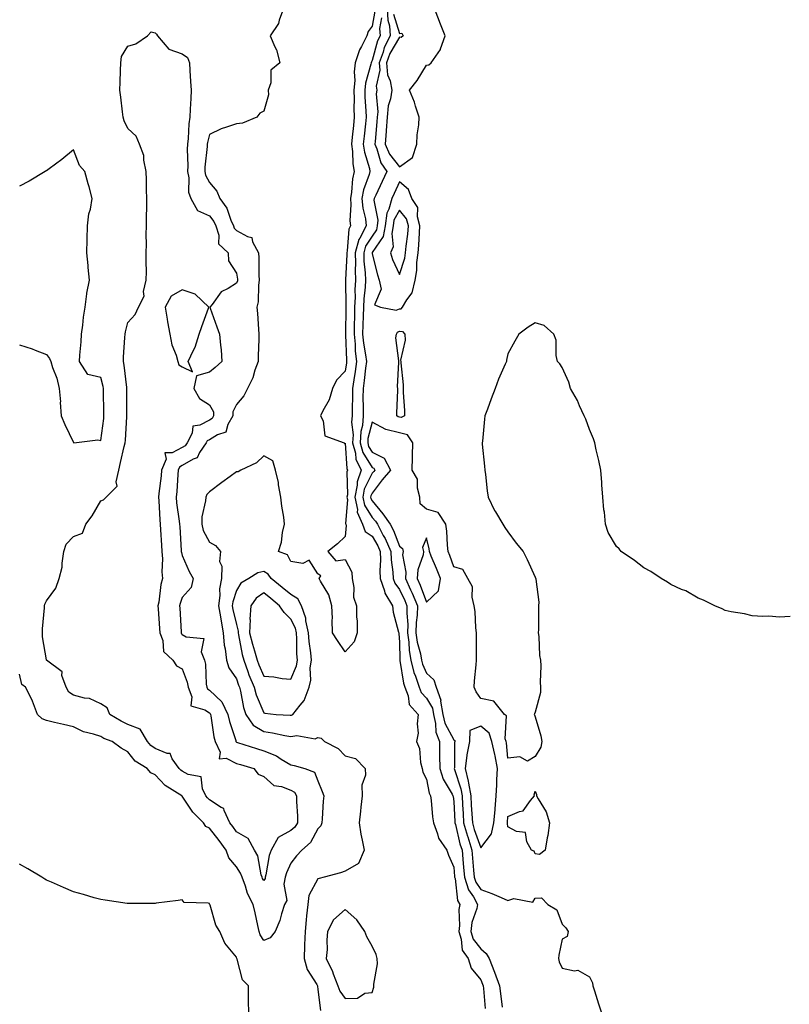
# Model space of a CAD drawing. Units: inches. Extents: x 915683 to 918323, y 7279418 to 7282058.
# Drawn here: x 917078 to 917362, y 7280435 to 7280798 of the extents above; entities that cross this region are included whole.
import ezdxf

# ---------------------------------------------------------------- set-up
doc = ezdxf.new("R2010")
doc.units = ezdxf.units.IN
doc.header["$MEASUREMENT"] = 0
doc.layers.add('Contour_91567279', color=7, linetype='Continuous', true_color=0x893dae)

msp = doc.modelspace()

# ---------------------------------------------------------------- linework, layer by layer
at = {"layer": 'Contour_91567279'}
for points in [[(917175.37, 7280801.92, 3267), (917173.76, 7280797.63, 3267), (917173.53, 7280796.44, 3267), (917170.45, 7280791.92, 3267), (917172.13, 7280787.84, 3267), (917172.8, 7280786.67, 3267), (917173.95, 7280781.92, 3267), (917170.67, 7280779.29, 3267), (917170.67, 7280774.54, 3267), (917169.73, 7280771.92, 3267), (917169.8, 7280770.17, 3267), (917168.05, 7280764.15, 3267), (917166.58, 7280763.39, 3267), (917165.53, 7280761.92, 3267), (917160.29, 7280759.68, 3267), (917158.05, 7280759.52, 3267), (917154.3, 7280758.17, 3267), (917152.33, 7280757.64, 3267), (917148.05, 7280755.58, 3267), (917147.36, 7280752.61, 3267), (917147.27, 7280751.92, 3267), (917147.23, 7280751.1, 3267), (917146.43, 7280743.54, 3267), (917146.38, 7280741.92, 3267), (917146.65, 7280740.52, 3267), (917148.05, 7280737.8, 3267), (917150.78, 7280734.65, 3267), (917151.93, 7280731.92, 3267), (917154.51, 7280728.38, 3267), (917155.95, 7280724.02, 3267), (917156.9, 7280721.92, 3267), (917157.19, 7280721.05, 3267), (917158.05, 7280720.2, 3267), (917162.05, 7280717.93, 3267), (917163.71, 7280717.58, 3267), (917163.92, 7280716.04, 3267), (917166.09, 7280711.92, 3267), (917166.26, 7280710.13, 3267), (917166.3, 7280703.68, 3267), (917166.44, 7280701.92, 3267), (917166.1, 7280699.97, 3267), (917166.04, 7280693.93, 3267), (917165.51, 7280691.92, 3267), (917165.76, 7280689.63, 3267), (917166.11, 7280683.86, 3267), (917166.3, 7280681.92, 3267), (917166.26, 7280680.13, 3267), (917166.01, 7280673.96, 3267), (917165.96, 7280671.92, 3267), (917164.8, 7280668.67, 3267), (917164.1, 7280665.87, 3267), (917162.08, 7280661.92, 3267), (917160.74, 7280659.23, 3267), (917158.05, 7280656.08, 3267), (917156.65, 7280653.32, 3267), (917156.69, 7280651.92, 3267), (917154.87, 7280648.74, 3267), (917154.07, 7280645.9, 3267), (917151.05, 7280644.92, 3267), (917148.05, 7280643.1, 3267), (917147.29, 7280642.68, 3267), (917146.9, 7280641.92, 3267), (917144.45, 7280638.32, 3267), (917143.53, 7280636.44, 3267), (917142.03, 7280635.9, 3267), (917138.05, 7280633.56, 3267), (917136.99, 7280632.98, 3267), (917136.55, 7280631.92, 3267), (917136.39, 7280630.27, 3267), (917136.01, 7280623.96, 3267), (917135.8, 7280621.92, 3267), (917135.99, 7280619.87, 3267), (917136.94, 7280613.03, 3267), (917137.05, 7280611.92, 3267), (917137.11, 7280610.98, 3267), (917137.68, 7280602.29, 3267), (917137.7, 7280601.92, 3267), (917137.73, 7280601.6, 3267), (917138.05, 7280600.4, 3267), (917140.65, 7280594.53, 3267), (917142.08, 7280591.92, 3267), (917141.3, 7280588.68, 3267), (917138.05, 7280584.98, 3267), (917137.26, 7280582.71, 3267), (917137.09, 7280581.92, 3267), (917137.15, 7280581.02, 3267), (917137.6, 7280572.37, 3267), (917137.63, 7280571.92, 3267), (917137.75, 7280571.62, 3267), (917138.05, 7280571.32, 3267), (917139.52, 7280570.45, 3267), (917145.96, 7280569.83, 3267), (917145.07, 7280564.9, 3267), (917146.22, 7280561.92, 3267), (917146.59, 7280560.46, 3267), (917146.92, 7280553.04, 3267), (917147.13, 7280551.92, 3267), (917147.38, 7280551.26, 3267), (917148.05, 7280550.81, 3267), (917152.66, 7280546.53, 3267), (917154.87, 7280541.92, 3267), (917155.44, 7280539.3, 3267), (917157.74, 7280532.23, 3267), (917157.82, 7280531.92, 3267), (917157.89, 7280531.76, 3267), (917158.05, 7280531.69, 3267), (917158.4, 7280531.58, 3267), (917165.43, 7280529.29, 3267), (917168.05, 7280528.48, 3267), (917172.75, 7280526.62, 3267), (917174.54, 7280525.43, 3267), (917178.05, 7280523.38, 3267), (917179.24, 7280523.11, 3267), (917183.2, 7280521.92, 3267), (917186.74, 7280520.61, 3267), (917188.05, 7280517.45, 3267), (917189.63, 7280513.5, 3267), (917190.21, 7280511.92, 3267), (917190.01, 7280509.96, 3267), (917189.6, 7280503.47, 3267), (917189.46, 7280501.92, 3267), (917189.15, 7280500.82, 3267), (917188.05, 7280499.76, 3267), (917185.32, 7280494.65, 3267), (917182.06, 7280491.92, 3267), (917180.2, 7280489.77, 3267), (917178.05, 7280487.09, 3267), (917176.45, 7280483.52, 3267), (917176.02, 7280481.92, 3267), (917175.51, 7280479.38, 3267), (917176.56, 7280473.4, 3267), (917175.74, 7280471.92, 3267), (917174.61, 7280468.48, 3267), (917173.96, 7280466, 3267), (917172.31, 7280461.92, 3267), (917170.39, 7280459.58, 3267), (917168.05, 7280458.66, 3267)], [(917209.05, 7280800.91, 3268), (917208.05, 7280795.46, 3268), (917206.51, 7280793.45, 3268), (917206.02, 7280791.92, 3268), (917204.08, 7280787.95, 3268), (917203.31, 7280786.66, 3268), (917201.78, 7280781.92, 3268), (917201.35, 7280778.62, 3268), (917201.61, 7280775.48, 3268), (917201.3, 7280771.92, 3268), (917201.39, 7280768.58, 3268), (917201.32, 7280765.19, 3268), (917201.42, 7280761.92, 3268), (917201.1, 7280758.87, 3268), (917200.62, 7280754.49, 3268), (917200.35, 7280751.92, 3268), (917200.74, 7280749.22, 3268), (917200.89, 7280744.75, 3268), (917201.43, 7280741.92, 3268), (917200.75, 7280739.22, 3268), (917200.44, 7280734.31, 3268), (917200, 7280731.92, 3268), (917200.18, 7280729.79, 3268), (917199.83, 7280723.71, 3268), (917200.04, 7280721.92, 3268), (917199.36, 7280720.61, 3268), (917198.86, 7280712.73, 3268), (917198.64, 7280711.92, 3268), (917198.65, 7280711.32, 3268), (917198.15, 7280702.02, 3268), (917198.15, 7280701.92, 3268), (917198.15, 7280701.82, 3268), (917198.27, 7280692.14, 3268), (917198.26, 7280691.92, 3268), (917198.26, 7280691.71, 3268), (917198.2, 7280682.07, 3268), (917198.2, 7280681.92, 3268), (917198.21, 7280681.75, 3268), (917198.55, 7280672.42, 3268), (917198.61, 7280671.92, 3268), (917198.54, 7280671.43, 3268), (917198.05, 7280668.35, 3268), (917194.93, 7280665.05, 3268), (917193.43, 7280661.92, 3268), (917192.14, 7280657.84, 3268), (917189.86, 7280653.73, 3268), (917189.03, 7280651.92, 3268), (917189.94, 7280650.03, 3268), (917190.61, 7280644.48, 3268), (917197.68, 7280641.92, 3268), (917197.86, 7280641.73, 3268), (917198.05, 7280641.77, 3268), (917198.65, 7280632.53, 3268), (917198.94, 7280631.92, 3268), (917198.72, 7280631.25, 3268), (917198.87, 7280622.74, 3268), (917198.71, 7280621.92, 3268), (917198.89, 7280621.08, 3268), (917198.24, 7280612.11, 3268), (917198.32, 7280611.92, 3268), (917198.48, 7280611.48, 3268), (917198.05, 7280607.45, 3268), (917195.26, 7280604.7, 3268), (917191.69, 7280601.92, 3268), (917194.63, 7280598.49, 3268), (917198.05, 7280598.97, 3268), (917200.47, 7280594.34, 3268), (917200.63, 7280591.92, 3268), (917201.27, 7280588.7, 3268), (917201.18, 7280585.05, 3268), (917202.27, 7280581.92, 3268), (917202.25, 7280577.71, 3268), (917202.53, 7280576.4, 3268), (917202.52, 7280571.92, 3268), (917201.33, 7280568.64, 3268), (917198.05, 7280564.92, 3268), (917195.29, 7280569.16, 3268), (917193.43, 7280571.92, 3268), (917193.27, 7280576.7, 3268), (917193.41, 7280577.27, 3268), (917193.14, 7280581.92, 3268), (917192.09, 7280585.96, 3268), (917188.98, 7280590.98, 3268), (917188.55, 7280591.92, 3268), (917189.12, 7280592.98, 3268), (917188.05, 7280593.72, 3268), (917184.78, 7280598.66, 3268), (917182.5, 7280597.47, 3268), (917178.05, 7280598.18, 3268), (917176.77, 7280600.63, 3268), (917173.56, 7280601.92, 3268), (917174.64, 7280605.34, 3268), (917175.03, 7280608.9, 3268), (917175.73, 7280611.92, 3268), (917175.45, 7280614.53, 3268), (917174.74, 7280618.61, 3268), (917174.43, 7280621.92, 3268), (917173.55, 7280626.42, 3268), (917173.45, 7280627.32, 3268), (917172.37, 7280631.92, 3268), (917171.48, 7280635.35, 3268), (917168.05, 7280637.13, 3268), (917165.39, 7280634.58, 3268), (917159.65, 7280631.92, 3268), (917158.66, 7280631.31, 3268), (917158.05, 7280631.3, 3268), (917155.7, 7280629.58, 3268), (917152.64, 7280627.32, 3268), (917148.05, 7280623.91, 3268), (917147.09, 7280622.88, 3268), (917146.7, 7280621.92, 3268), (917146.67, 7280620.54, 3268), (917145.26, 7280614.7, 3268), (917145.22, 7280611.92, 3268), (917145.79, 7280609.66, 3268), (917148.05, 7280605.37, 3268), (917150.27, 7280604.14, 3268), (917152.11, 7280601.92, 3268), (917151.78, 7280598.19, 3268), (917152.59, 7280596.46, 3268), (917152.45, 7280591.92, 3268), (917151.79, 7280588.18, 3268), (917151.88, 7280585.75, 3268), (917151.41, 7280581.92, 3268), (917152.12, 7280577.85, 3268), (917152.34, 7280576.21, 3268), (917153.17, 7280571.92, 3268), (917153.55, 7280567.42, 3268), (917153.91, 7280566.06, 3268), (917154.4, 7280561.92, 3268), (917155.2, 7280559.08, 3268), (917158.05, 7280554.95, 3268), (917158.82, 7280552.69, 3268), (917159.13, 7280551.92, 3268), (917159.53, 7280550.44, 3268), (917160.6, 7280544.48, 3268), (917161.48, 7280541.92, 3268), (917164.12, 7280537.99, 3268), (917168.05, 7280535.55, 3268), (917171.27, 7280535.13, 3268), (917175.87, 7280534.11, 3268), (917178.05, 7280533.77, 3268), (917180.27, 7280534.14, 3268), (917187.03, 7280532.94, 3268), (917188.05, 7280533.34, 3268), (917189.27, 7280533.13, 3268), (917190.46, 7280531.92, 3268), (917195.51, 7280529.37, 3268), (917198.05, 7280526.59, 3268), (917201.84, 7280525.71, 3268), (917205.43, 7280521.92, 3268), (917205.62, 7280519.49, 3268), (917204.19, 7280515.78, 3268), (917204.31, 7280511.92, 3268), (917203.86, 7280507.73, 3268), (917203.73, 7280506.24, 3268), (917203.24, 7280501.92, 3268), (917203.9, 7280497.77, 3268), (917204.36, 7280495.6, 3268), (917205.01, 7280491.92, 3268), (917203.04, 7280486.93, 3268), (917198.05, 7280484.1, 3268), (917196.38, 7280483.58, 3268), (917190.38, 7280481.92, 3268), (917188.49, 7280481.48, 3268), (917188.05, 7280481.3, 3268), (917184.74, 7280475.23, 3268), (917184.26, 7280471.92, 3268), (917183.86, 7280467.73, 3268), (917183.7, 7280466.27, 3268), (917183.3, 7280461.92, 3268), (917183.14, 7280457.01, 3268), (917183.14, 7280456.82, 3268), (917182.96, 7280451.92, 3268), (917184.03, 7280447.9, 3268), (917187.6, 7280442.38, 3268), (917187.82, 7280441.92, 3268), (917187.88, 7280441.74, 3268), (917188.05, 7280440.54, 3268), (917188.94, 7280432.81, 3268)], [(917213.55, 7280801.92, 3270), (917213.76, 7280797.63, 3270), (917214.37, 7280795.6, 3270), (917214.66, 7280791.92, 3270), (917212.45, 7280787.52, 3270), (917212.02, 7280785.89, 3270), (917210.57, 7280781.92, 3270), (917210.81, 7280779.17, 3270), (917209.5, 7280773.37, 3270), (917209.75, 7280771.92, 3270), (917209.53, 7280770.45, 3270), (917210.05, 7280763.92, 3270), (917209.85, 7280761.92, 3270), (917209.73, 7280760.24, 3270), (917209.08, 7280752.96, 3270), (917209, 7280751.92, 3270), (917209.72, 7280750.25, 3270), (917211.2, 7280745.07, 3270), (917213.46, 7280741.92, 3270), (917211.75, 7280738.22, 3270), (917209.34, 7280733.21, 3270), (917208.73, 7280731.92, 3270), (917208.59, 7280731.38, 3270), (917210.13, 7280724, 3270), (917209.88, 7280721.92, 3270), (917209.57, 7280720.4, 3270), (917208.05, 7280718.12, 3270), (917205.57, 7280714.39, 3270), (917204.89, 7280711.92, 3270), (917204.96, 7280708.83, 3270), (917205.43, 7280704.55, 3270), (917205.51, 7280701.92, 3270), (917205.39, 7280699.25, 3270), (917204.98, 7280695, 3270), (917204.86, 7280691.92, 3270), (917204.75, 7280688.62, 3270), (917204.58, 7280685.39, 3270), (917204.48, 7280681.92, 3270), (917204.8, 7280678.68, 3270), (917205.58, 7280674.39, 3270), (917205.87, 7280671.92, 3270), (917205.55, 7280669.41, 3270), (917205.06, 7280664.92, 3270), (917204.64, 7280661.92, 3270), (917204.63, 7280658.5, 3270), (917204.74, 7280655.23, 3270), (917204.73, 7280651.92, 3270), (917204.41, 7280648.28, 3270), (917203.84, 7280646.13, 3270), (917203.59, 7280641.92, 3270), (917204.54, 7280638.4, 3270), (917208.05, 7280632.85, 3270), (917208.67, 7280632.55, 3270), (917209, 7280631.92, 3270), (917208.57, 7280631.4, 3270), (917208.05, 7280630.72, 3270), (917205.1, 7280624.87, 3270), (917204.53, 7280621.92, 3270), (917205.14, 7280619.01, 3270), (917208.05, 7280614.48, 3270), (917209.2, 7280613.07, 3270), (917210, 7280611.92, 3270), (917212.11, 7280607.86, 3270), (917212.79, 7280606.66, 3270), (917214.84, 7280601.92, 3270), (917214.97, 7280598.84, 3270), (917215.63, 7280594.34, 3270), (917215.76, 7280591.92, 3270), (917216.33, 7280590.2, 3270), (917218.05, 7280587.91, 3270), (917220.02, 7280583.89, 3270), (917220.83, 7280581.92, 3270), (917220.75, 7280579.22, 3270), (917221.12, 7280574.99, 3270), (917221.04, 7280571.92, 3270), (917221.52, 7280568.45, 3270), (917221.59, 7280565.46, 3270), (917222.21, 7280561.92, 3270), (917223.41, 7280557.28, 3270), (917223.96, 7280556.01, 3270), (917225.35, 7280551.92, 3270), (917226.1, 7280549.97, 3270), (917228.05, 7280547.94, 3270), (917230.28, 7280544.15, 3270), (917230.64, 7280541.92, 3270), (917231.4, 7280538.57, 3270), (917231.51, 7280535.38, 3270), (917232.82, 7280531.92, 3270), (917232.85, 7280527.13, 3270), (917232.86, 7280526.72, 3270), (917232.89, 7280521.92, 3270), (917234.17, 7280518.03, 3270), (917237.48, 7280512.49, 3270), (917237.77, 7280511.92, 3270), (917237.8, 7280511.67, 3270), (917238.05, 7280509.87, 3270), (917238.46, 7280502.33, 3270), (917238.48, 7280501.92, 3270), (917238.66, 7280501.31, 3270), (917240.37, 7280494.24, 3270), (917241.11, 7280491.92, 3270), (917241.41, 7280488.55, 3270), (917241.69, 7280485.55, 3270), (917242.01, 7280481.92, 3270), (917243.46, 7280477.33, 3270), (917245.3, 7280474.67, 3270), (917246.86, 7280471.92, 3270), (917246.58, 7280470.45, 3270), (917244.75, 7280465.21, 3270), (917244.33, 7280461.92, 3270), (917245.24, 7280459.11, 3270), (917248.05, 7280455.55, 3270), (917249.99, 7280453.86, 3270), (917251.08, 7280451.92, 3270), (917253.05, 7280446.92, 3270), (917254.94, 7280441.92, 3270), (917255.24, 7280439.11, 3270), (917255.9, 7280434.08, 3270)], [(917215.93, 7280799.8, 3271), (917218.05, 7280792.79, 3271), (917218.95, 7280792.82, 3271), (917219.44, 7280791.92, 3271), (917218.74, 7280791.23, 3271), (917218.05, 7280791.41, 3271), (917214.56, 7280785.41, 3271), (917213.29, 7280781.92, 3271), (917213.67, 7280777.54, 3271), (917214.7, 7280775.27, 3271), (917215.28, 7280771.92, 3271), (917214.79, 7280768.66, 3271), (917213.94, 7280766.03, 3271), (917213.53, 7280761.92, 3271), (917213.18, 7280757.05, 3271), (917213.16, 7280756.8, 3271), (917212.8, 7280751.92, 3271), (917214.37, 7280748.25, 3271), (917218.05, 7280743.59, 3271), (917222.9, 7280747.08, 3271), (917224.46, 7280751.92, 3271), (917224.58, 7280755.39, 3271), (917225.18, 7280759.05, 3271), (917225.31, 7280761.92, 3271), (917224, 7280765.97, 3271), (917223.63, 7280767.5, 3271), (917221.81, 7280771.92, 3271), (917224.6, 7280775.37, 3271), (917228.05, 7280781.1, 3271), (917228.83, 7280781.14, 3271), (917229.8, 7280781.92, 3271), (917233.15, 7280786.81, 3271), (917233.18, 7280787.06, 3271), (917234.85, 7280791.92, 3271), (917232.96, 7280796.83, 3271), (917232.84, 7280797.13, 3271), (917230.97, 7280801.92, 3271)], [(917211.44, 7280798.53, 3269), (917210.72, 7280794.59, 3269), (917210.93, 7280791.92, 3269), (917209.97, 7280790.01, 3269), (917208.05, 7280782.79, 3269), (917207.73, 7280782.24, 3269), (917207.62, 7280781.92, 3269), (917207.56, 7280781.43, 3269), (917205.51, 7280774.46, 3269), (917205.29, 7280771.92, 3269), (917205.36, 7280769.23, 3269), (917205.74, 7280764.22, 3269), (917205.81, 7280761.92, 3269), (917205.55, 7280759.41, 3269), (917205.07, 7280754.9, 3269), (917204.75, 7280751.92, 3269), (917205.17, 7280749.05, 3269), (917207, 7280742.96, 3269), (917207.2, 7280741.92, 3269), (917206.92, 7280740.79, 3269), (917204.84, 7280735.12, 3269), (917204.25, 7280731.92, 3269), (917204.54, 7280728.41, 3269), (917205.55, 7280724.42, 3269), (917205.84, 7280721.92, 3269), (917203.46, 7280717.33, 3269), (917203.13, 7280716.83, 3269), (917201.76, 7280711.92, 3269), (917201.85, 7280708.11, 3269), (917201.72, 7280705.59, 3269), (917201.83, 7280701.92, 3269), (917201.67, 7280698.3, 3269), (917201.7, 7280695.57, 3269), (917201.56, 7280691.92, 3269), (917201.45, 7280688.51, 3269), (917201.43, 7280685.31, 3269), (917201.34, 7280681.92, 3269), (917201.71, 7280678.27, 3269), (917201.8, 7280675.67, 3269), (917202.24, 7280671.92, 3269), (917201.76, 7280668.22, 3269), (917201.26, 7280665.13, 3269), (917200.82, 7280661.92, 3269), (917200.81, 7280659.16, 3269), (917200.63, 7280654.5, 3269), (917200.63, 7280651.92, 3269), (917200.41, 7280649.56, 3269), (917200.99, 7280644.86, 3269), (917200.81, 7280641.92, 3269), (917201.84, 7280638.13, 3269), (917201.99, 7280635.87, 3269), (917203.91, 7280631.92, 3269), (917202.45, 7280627.52, 3269), (917202.47, 7280626.34, 3269), (917201.62, 7280621.92, 3269), (917202.57, 7280617.4, 3269), (917202.49, 7280616.36, 3269), (917204.46, 7280611.92, 3269), (917205.45, 7280609.31, 3269), (917208.05, 7280607.52, 3269), (917210.07, 7280603.94, 3269), (917210.95, 7280601.92, 3269), (917211.08, 7280598.89, 3269), (917210.87, 7280594.73, 3269), (917211.01, 7280591.92, 3269), (917212.51, 7280587.46, 3269), (917212.63, 7280586.5, 3269), (917215.55, 7280581.92, 3269), (917215.74, 7280579.61, 3269), (917217.74, 7280572.23, 3269), (917217.78, 7280571.92, 3269), (917217.78, 7280571.65, 3269), (917218.05, 7280568.46, 3269), (917218.19, 7280562.06, 3269), (917218.21, 7280561.92, 3269), (917218.26, 7280561.71, 3269), (917219.54, 7280553.41, 3269), (917220.05, 7280551.92, 3269), (917221.27, 7280548.7, 3269), (917221.65, 7280545.52, 3269), (917225.01, 7280541.92, 3269), (917224.56, 7280538.42, 3269), (917225.02, 7280534.95, 3269), (917224.29, 7280531.92, 3269), (917225.42, 7280529.29, 3269), (917225.81, 7280524.17, 3269), (917226.39, 7280521.92, 3269), (917226.72, 7280520.58, 3269), (917228.05, 7280518.07, 3269), (917229.05, 7280512.92, 3269), (917229.54, 7280511.92, 3269), (917229.74, 7280510.23, 3269), (917230.29, 7280504.16, 3269), (917230.55, 7280501.92, 3269), (917232.13, 7280497.84, 3269), (917232.44, 7280496.31, 3269), (917235.55, 7280491.92, 3269), (917236.16, 7280490.04, 3269), (917238.05, 7280485.66, 3269), (917238.36, 7280482.23, 3269), (917238.39, 7280481.92, 3269), (917238.55, 7280481.42, 3269), (917239.51, 7280473.38, 3269), (917240.34, 7280471.92, 3269), (917239.97, 7280470, 3269), (917240.21, 7280464.09, 3269), (917239.93, 7280461.92, 3269), (917240.84, 7280459.13, 3269), (917241.2, 7280455.07, 3269), (917243.32, 7280451.92, 3269), (917244.5, 7280448.37, 3269), (917248.05, 7280444.09, 3269), (917248.68, 7280442.55, 3269), (917248.91, 7280441.92, 3269), (917249.02, 7280440.95, 3269), (917249.64, 7280433.51, 3269)], [(917078.05, 7280678, 3267), (917082.74, 7280676.62, 3267), (917083.92, 7280676.04, 3267), (917088.05, 7280674.46, 3267), (917089.09, 7280672.96, 3267), (917089.58, 7280671.92, 3267), (917090.28, 7280669.69, 3267), (917091.88, 7280665.76, 3267), (917092.77, 7280661.92, 3267), (917093.15, 7280657.02, 3267), (917093.13, 7280656.84, 3267), (917093.43, 7280651.92, 3267), (917094.81, 7280648.69, 3267), (917098.05, 7280642.03, 3267), (917098.11, 7280641.98, 3267), (917106.9, 7280643.07, 3267), (917108.05, 7280642.77, 3267), (917109.11, 7280650.86, 3267), (917109.21, 7280651.92, 3267), (917109.2, 7280653.07, 3267), (917109.04, 7280660.93, 3267), (917109.03, 7280661.92, 3267), (917108.88, 7280662.75, 3267), (917108.05, 7280666, 3267), (917103.27, 7280667.14, 3267), (917100.18, 7280671.92, 3267), (917100.35, 7280674.21, 3267), (917100.78, 7280679.2, 3267), (917100.97, 7280681.92, 3267), (917101.44, 7280685.31, 3267), (917101.69, 7280688.29, 3267), (917102.24, 7280691.92, 3267), (917102.93, 7280696.8, 3267), (917102.93, 7280697.04, 3267), (917103.88, 7280701.92, 3267), (917103.41, 7280706.56, 3267), (917103.34, 7280707.21, 3267), (917102.89, 7280711.92, 3267), (917103, 7280716.86, 3267), (917102.99, 7280716.99, 3267), (917103.14, 7280721.92, 3267), (917103.68, 7280726.29, 3267), (917104.2, 7280728.07, 3267), (917104.9, 7280731.92, 3267), (917103.73, 7280736.24, 3267), (917103.44, 7280737.3, 3267), (917102.22, 7280741.92, 3267), (917100.2, 7280744.07, 3267), (917098.05, 7280749.86, 3267), (917093.65, 7280746.31, 3267), (917089.05, 7280742.92, 3267), (917088.05, 7280742.17, 3267), (917087.89, 7280742.09, 3267), (917087.6, 7280741.92, 3267), (917081.62, 7280738.35, 3267), (917078.05, 7280736.51, 3267)], [(917362.04, 7280577.94, 3271), (917358.05, 7280577.74, 3271), (917354.19, 7280578.06, 3271), (917351.98, 7280577.99, 3271), (917348.05, 7280578.26, 3271), (917345.13, 7280579, 3271), (917340.3, 7280579.67, 3271), (917338.05, 7280580.14, 3271), (917336.91, 7280580.79, 3271), (917334.3, 7280581.92, 3271), (917330.07, 7280583.93, 3271), (917328.05, 7280584.66, 3271), (917323.51, 7280587.38, 3271), (917322, 7280587.97, 3271), (917318.05, 7280589.78, 3271), (917316.78, 7280590.65, 3271), (917314.48, 7280591.92, 3271), (917310.68, 7280594.55, 3271), (917308.05, 7280595.87, 3271), (917304.67, 7280598.54, 3271), (917299.8, 7280601.92, 3271), (917298.97, 7280602.84, 3271), (917298.05, 7280603.8, 3271), (917294.99, 7280608.86, 3271), (917293.99, 7280611.92, 3271), (917293.55, 7280616.42, 3271), (917293.39, 7280617.25, 3271), (917293.03, 7280621.92, 3271), (917292.63, 7280626.51, 3271), (917292.59, 7280627.39, 3271), (917292.22, 7280631.92, 3271), (917291.55, 7280635.42, 3271), (917290.55, 7280639.42, 3271), (917290.01, 7280641.92, 3271), (917289.55, 7280643.42, 3271), (917288.05, 7280646.9, 3271), (917286.74, 7280650.61, 3271), (917286.08, 7280651.92, 3271), (917284.38, 7280655.58, 3271), (917283.62, 7280657.49, 3271), (917281.06, 7280661.92, 3271), (917280.46, 7280664.33, 3271), (917278.05, 7280669.75, 3271), (917277.12, 7280670.99, 3271), (917276.32, 7280671.92, 3271), (917275.85, 7280674.13, 3271), (917275.85, 7280679.71, 3271), (917274.97, 7280681.92, 3271), (917271.35, 7280685.21, 3271), (917268.05, 7280686.18, 3271), (917265.44, 7280684.53, 3271), (917262.03, 7280681.92, 3271), (917260.53, 7280679.44, 3271), (917258.05, 7280674.68, 3271), (917257.56, 7280672.41, 3271), (917257.47, 7280671.92, 3271), (917257.07, 7280670.94, 3271), (917254.56, 7280665.41, 3271), (917253.3, 7280661.92, 3271), (917251.86, 7280658.1, 3271), (917250.45, 7280654.32, 3271), (917249.56, 7280651.92, 3271), (917249.35, 7280650.62, 3271), (917248.64, 7280642.52, 3271), (917248.56, 7280641.92, 3271), (917248.57, 7280641.4, 3271), (917249.44, 7280633.31, 3271), (917249.46, 7280631.92, 3271), (917249.71, 7280630.25, 3271), (917250.34, 7280624.21, 3271), (917250.75, 7280621.92, 3271), (917253.13, 7280617, 3271), (917253.4, 7280616.58, 3271), (917256.1, 7280611.92, 3271), (917256.87, 7280610.74, 3271), (917258.05, 7280609.21, 3271), (917261.11, 7280604.99, 3271), (917263.7, 7280601.92, 3271), (917265.11, 7280598.98, 3271), (917268.05, 7280592.49, 3271), (917268.23, 7280592.11, 3271), (917268.27, 7280591.92, 3271), (917268.26, 7280591.71, 3271), (917269.38, 7280583.25, 3271), (917269.34, 7280581.92, 3271), (917269.29, 7280580.69, 3271), (917269.25, 7280573.12, 3271), (917269.2, 7280571.92, 3271), (917269.39, 7280570.58, 3271), (917269.72, 7280563.6, 3271), (917270.03, 7280561.92, 3271), (917270.15, 7280559.82, 3271), (917269.89, 7280553.76, 3271), (917270.02, 7280551.92, 3271), (917269.99, 7280549.98, 3271), (917268.05, 7280542.78, 3271), (917267.86, 7280542.11, 3271), (917267.71, 7280541.92, 3271), (917267.85, 7280541.72, 3271), (917268.05, 7280540.95, 3271), (917270.1, 7280533.97, 3271), (917270.49, 7280531.92, 3271), (917270.18, 7280529.79, 3271), (917268.05, 7280526.44, 3271), (917265.28, 7280524.68, 3271), (917262.36, 7280526.24, 3271), (917258.05, 7280525.78, 3271), (917257.53, 7280531.39, 3271), (917257.41, 7280531.92, 3271), (917257.07, 7280532.91, 3271), (917257.55, 7280541.41, 3271), (917256.82, 7280541.92, 3271), (917252.85, 7280546.72, 3271), (917248.05, 7280547.77, 3271), (917246.35, 7280550.21, 3271), (917245.62, 7280551.92, 3271), (917245.73, 7280554.23, 3271), (917246.33, 7280560.2, 3271), (917246.42, 7280561.92, 3271), (917246.41, 7280563.55, 3271), (917246.45, 7280570.32, 3271), (917246.44, 7280571.92, 3271), (917246.25, 7280573.73, 3271), (917245.9, 7280579.77, 3271), (917245.65, 7280581.92, 3271), (917244.84, 7280585.13, 3271), (917244.98, 7280588.85, 3271), (917243.26, 7280591.92, 3271), (917241.43, 7280595.31, 3271), (917238.05, 7280596.2, 3271), (917236.62, 7280600.49, 3271), (917236.05, 7280601.92, 3271), (917235.76, 7280604.21, 3271), (917235.54, 7280609.41, 3271), (917235.17, 7280611.92, 3271), (917232.38, 7280616.25, 3271), (917228.05, 7280617.49, 3271), (917225.66, 7280619.53, 3271), (917225.58, 7280621.92, 3271), (917224.67, 7280625.3, 3271), (917224.71, 7280628.58, 3271), (917222.69, 7280631.92, 3271), (917222.83, 7280636.71, 3271), (917222.86, 7280637.12, 3271), (917222.99, 7280641.92, 3271), (917221.05, 7280644.93, 3271), (917218.05, 7280645.68, 3271), (917213.07, 7280646.89, 3271), (917213.02, 7280646.89, 3271), (917208.05, 7280649.52, 3271), (917206.45, 7280643.51, 3271), (917206.36, 7280641.92, 3271), (917206.72, 7280640.59, 3271), (917208.05, 7280638.48, 3271), (917212.42, 7280636.3, 3271), (917214.77, 7280631.92, 3271), (917211.72, 7280628.25, 3271), (917208.05, 7280623.45, 3271), (917207.54, 7280622.44, 3271), (917207.44, 7280621.92, 3271), (917207.54, 7280621.41, 3271), (917208.05, 7280620.62, 3271), (917211.96, 7280615.83, 3271), (917214.68, 7280611.92, 3271), (917215.83, 7280609.7, 3271), (917218.05, 7280603.89, 3271), (917219.14, 7280603, 3271), (917219.38, 7280601.92, 3271), (917219.24, 7280600.73, 3271), (917220.43, 7280594.3, 3271), (917220.27, 7280591.92, 3271), (917222.16, 7280587.81, 3271), (917222.75, 7280586.62, 3271), (917224.68, 7280581.92, 3271), (917224.57, 7280578.44, 3271), (917224.2, 7280575.78, 3271), (917224.1, 7280571.92, 3271), (917224.58, 7280568.45, 3271), (917225.82, 7280564.15, 3271), (917226.22, 7280561.92, 3271), (917226.59, 7280560.46, 3271), (917228.05, 7280557.11, 3271), (917230.71, 7280554.58, 3271), (917231.62, 7280551.92, 3271), (917233.29, 7280547.16, 3271), (917233.23, 7280546.73, 3271), (917234.02, 7280541.92, 3271), (917234.76, 7280538.64, 3271), (917238.05, 7280532.5, 3271), (917238.46, 7280532.33, 3271), (917238.45, 7280531.92, 3271), (917238.39, 7280531.59, 3271), (917238.3, 7280522.17, 3271), (917238.26, 7280521.92, 3271), (917238.33, 7280521.64, 3271), (917240.64, 7280514.51, 3271), (917241.14, 7280511.92, 3271), (917241.33, 7280508.64, 3271), (917241.51, 7280505.38, 3271), (917241.72, 7280501.92, 3271), (917243.12, 7280496.99, 3271), (917243.2, 7280496.77, 3271), (917244.74, 7280491.92, 3271), (917245.01, 7280488.88, 3271), (917245.4, 7280484.57, 3271), (917245.64, 7280481.92, 3271), (917246.22, 7280480.09, 3271), (917248.05, 7280477.44, 3271), (917252.06, 7280475.93, 3271), (917255.55, 7280474.42, 3271), (917258.05, 7280473.4, 3271), (917260.18, 7280474.05, 3271), (917267.23, 7280472.74, 3271), (917268.05, 7280474.21, 3271), (917270.44, 7280474.31, 3271), (917272.73, 7280471.92, 3271), (917276.06, 7280469.94, 3271), (917278.05, 7280464.63, 3271), (917279.37, 7280463.24, 3271), (917280.28, 7280461.92, 3271), (917279.91, 7280460.06, 3271), (917278.05, 7280459.06, 3271), (917276.77, 7280453.2, 3271), (917276.61, 7280451.92, 3271), (917276.85, 7280450.72, 3271), (917278.05, 7280448.39, 3271), (917282.52, 7280447.45, 3271), (917283.75, 7280447.62, 3271), (917288.05, 7280445.25, 3271), (917289.16, 7280443.03, 3271), (917289.29, 7280441.92, 3271), (917289.86, 7280440.11, 3271), (917291.4, 7280435.27, 3271), (917292.45, 7280431.92, 3271)], [(917168.05, 7280458.66, 3267), (917166.8, 7280460.67, 3267), (917166.37, 7280461.92, 3267), (917165.89, 7280464.08, 3267), (917164.92, 7280468.79, 3267), (917164.21, 7280471.92, 3267), (917162.08, 7280475.95, 3267), (917161.32, 7280478.65, 3267), (917160.08, 7280481.92, 3267), (917159.56, 7280483.43, 3267), (917158.05, 7280485.71, 3267), (917155.18, 7280489.05, 3267), (917154.22, 7280491.92, 3267), (917151.62, 7280495.49, 3267), (917148.05, 7280500, 3267), (917146.76, 7280500.63, 3267), (917145.9, 7280501.92, 3267), (917141.98, 7280505.85, 3267), (917138.05, 7280511.81, 3267), (917137.98, 7280511.84, 3267), (917137.92, 7280511.92, 3267), (917131.78, 7280515.65, 3267), (917128.05, 7280519.68, 3267), (917126.48, 7280520.36, 3267), (917125.18, 7280521.92, 3267), (917120.76, 7280524.63, 3267), (917118.05, 7280528.07, 3267), (917115.55, 7280529.42, 3267), (917112.19, 7280531.92, 3267), (917109.19, 7280533.06, 3267), (917108.05, 7280533.71, 3267), (917105.31, 7280534.66, 3267), (917101.64, 7280535.5, 3267), (917098.05, 7280537.32, 3267), (917094.27, 7280538.14, 3267), (917091.05, 7280538.92, 3267), (917088.05, 7280539.6, 3267), (917086.43, 7280540.31, 3267), (917084.72, 7280541.92, 3267), (917082.93, 7280546.8, 3267), (917082.6, 7280547.37, 3267), (917080.32, 7280551.92, 3267), (917079, 7280552.88, 3267), (917078.05, 7280556.76, 3267)], [(917162.56, 7280431.92, 3268), (917162.49, 7280436.36, 3268), (917162.47, 7280437.5, 3268), (917162.4, 7280441.92, 3268), (917160.23, 7280444.1, 3268), (917158.29, 7280451.68, 3268), (917158.18, 7280451.92, 3268), (917158.14, 7280452.01, 3268), (917158.05, 7280452.44, 3268), (917153.8, 7280457.66, 3268), (917151.9, 7280461.92, 3268), (917150.4, 7280464.27, 3268), (917148.33, 7280471.65, 3268), (917148.21, 7280471.92, 3268), (917148.15, 7280472.02, 3268), (917148.05, 7280472.22, 3268), (917147.57, 7280472.4, 3268), (917138.77, 7280472.64, 3268), (917138.05, 7280473.57, 3268), (917136.6, 7280473.37, 3268), (917128.44, 7280472.31, 3268), (917128.05, 7280472.26, 3268), (917127.73, 7280472.24, 3268), (917118.34, 7280472.21, 3268), (917118.05, 7280472.2, 3268), (917117.73, 7280472.24, 3268), (917109.61, 7280473.48, 3268), (917108.05, 7280473.65, 3268), (917105.64, 7280474.33, 3268), (917101.65, 7280475.52, 3268), (917098.05, 7280476.48, 3268), (917094.28, 7280478.15, 3268), (917089.92, 7280480.05, 3268), (917088.05, 7280480.86, 3268), (917087.39, 7280481.26, 3268), (917086.33, 7280481.92, 3268), (917081.11, 7280484.98, 3268), (917078.05, 7280486.74, 3268)]]:
    msp.add_polyline3d(points, dxfattribs=at)
for points in [[(917168.05, 7280480.76, 3266), (917167.62, 7280481.48, 3266), (917167.45, 7280481.92, 3266), (917167.13, 7280482.84, 3266), (917165.87, 7280489.74, 3266), (917164.66, 7280491.92, 3266), (917162.32, 7280496.19, 3266), (917158.05, 7280498.66, 3266), (917156.69, 7280500.55, 3266), (917155.62, 7280501.92, 3266), (917153.46, 7280506.51, 3266), (917153.39, 7280507.26, 3266), (917152.33, 7280507.64, 3266), (917148.05, 7280510.46, 3266), (917147.32, 7280511.19, 3266), (917146.8, 7280511.92, 3266), (917145.5, 7280514.48, 3266), (917145.04, 7280518.91, 3266), (917140.21, 7280519.76, 3266), (917138.05, 7280520.98, 3266), (917137.49, 7280521.36, 3266), (917136.96, 7280521.92, 3266), (917134.37, 7280525.59, 3266), (917133.61, 7280527.48, 3266), (917132.49, 7280527.48, 3266), (917128.05, 7280529.33, 3266), (917126.53, 7280530.4, 3266), (917125.25, 7280531.92, 3266), (917122.55, 7280536.42, 3266), (917118.05, 7280538.22, 3266), (917115.49, 7280539.36, 3266), (917111.33, 7280541.92, 3266), (917110.45, 7280544.32, 3266), (917108.05, 7280545.81, 3266), (917103.91, 7280547.78, 3266), (917102.06, 7280547.91, 3266), (917098.05, 7280548.99, 3266), (917096.23, 7280550.09, 3266), (917095.27, 7280551.92, 3266), (917093.74, 7280556.23, 3266), (917093.77, 7280557.63, 3266), (917088.07, 7280561.92, 3266), (917088.07, 7280561.94, 3266), (917088.05, 7280561.96, 3266), (917086.63, 7280570.49, 3266), (917086.53, 7280571.92, 3266), (917086.56, 7280573.41, 3266), (917087.29, 7280581.16, 3266), (917087.3, 7280581.92, 3266), (917087.44, 7280582.53, 3266), (917088.05, 7280583.78, 3266), (917091.52, 7280588.45, 3266), (917092.73, 7280591.92, 3266), (917093.78, 7280596.19, 3266), (917093.77, 7280597.64, 3266), (917094.47, 7280601.92, 3266), (917095.33, 7280604.64, 3266), (917098.05, 7280607.44, 3266), (917101.28, 7280608.69, 3266), (917102.56, 7280611.92, 3266), (917104.87, 7280615.1, 3266), (917108.05, 7280620.61, 3266), (917109.04, 7280620.93, 3266), (917109.99, 7280621.92, 3266), (917114.02, 7280625.95, 3266), (917113.66, 7280627.53, 3266), (917114.71, 7280631.92, 3266), (917115.29, 7280634.67, 3266), (917116.7, 7280640.57, 3266), (917117, 7280641.92, 3266), (917117.09, 7280642.88, 3266), (917117.59, 7280651.46, 3266), (917117.63, 7280651.92, 3266), (917117.63, 7280652.34, 3266), (917117.68, 7280661.55, 3266), (917117.68, 7280661.92, 3266), (917117.6, 7280662.37, 3266), (917116.65, 7280670.51, 3266), (917116.37, 7280671.92, 3266), (917116.43, 7280673.54, 3266), (917116.92, 7280680.8, 3266), (917116.97, 7280681.92, 3266), (917117.11, 7280682.86, 3266), (917118.05, 7280686.22, 3266), (917120.76, 7280689.21, 3266), (917121.97, 7280691.92, 3266), (917124.01, 7280695.96, 3266), (917123.83, 7280697.7, 3266), (917124.74, 7280701.92, 3266), (917124.86, 7280705.11, 3266), (917124.71, 7280708.58, 3266), (917124.82, 7280711.92, 3266), (917124.89, 7280715.07, 3266), (917124.81, 7280718.69, 3266), (917124.89, 7280721.92, 3266), (917124.92, 7280725.05, 3266), (917125.01, 7280728.88, 3266), (917125.04, 7280731.92, 3266), (917124.85, 7280735.12, 3266), (917124.93, 7280738.8, 3266), (917124.71, 7280741.92, 3266), (917123.84, 7280746.13, 3266), (917123.88, 7280747.74, 3266), (917122.33, 7280751.92, 3266), (917121.09, 7280754.96, 3266), (917118.05, 7280757.7, 3266), (917116.69, 7280760.56, 3266), (917116.31, 7280761.92, 3266), (917116.07, 7280763.9, 3266), (917115.38, 7280769.25, 3266), (917115.06, 7280771.92, 3266), (917115.16, 7280774.81, 3266), (917115.29, 7280779.16, 3266), (917115.39, 7280781.92, 3266), (917115.72, 7280784.25, 3266), (917118.05, 7280788.08, 3266), (917120.99, 7280788.98, 3266), (917125.26, 7280791.92, 3266), (917126.61, 7280793.36, 3266), (917128.05, 7280792.96, 3266), (917128.62, 7280792.5, 3266), (917128.91, 7280791.92, 3266), (917133.1, 7280786.98, 3266), (917138.05, 7280785.28, 3266), (917140.03, 7280783.9, 3266), (917140.73, 7280781.92, 3266), (917140.88, 7280779.09, 3266), (917141.15, 7280775.02, 3266), (917141.3, 7280771.92, 3266), (917141.18, 7280768.79, 3266), (917141, 7280764.87, 3266), (917140.89, 7280761.92, 3266), (917140.5, 7280759.47, 3266), (917140.24, 7280754.11, 3266), (917139.95, 7280751.92, 3266), (917139.88, 7280750.09, 3266), (917140.07, 7280743.93, 3266), (917139.99, 7280741.92, 3266), (917140.47, 7280739.51, 3266), (917140.37, 7280734.23, 3266), (917141.16, 7280731.92, 3266), (917143.62, 7280727.49, 3266), (917148.05, 7280725.6, 3266), (917149.67, 7280723.54, 3266), (917150.41, 7280721.92, 3266), (917151.54, 7280718.43, 3266), (917151.42, 7280715.29, 3266), (917154.94, 7280711.92, 3266), (917155.14, 7280709.01, 3266), (917158.05, 7280704.45, 3266), (917158.42, 7280702.29, 3266), (917158.45, 7280701.92, 3266), (917158.39, 7280701.58, 3266), (917158.05, 7280700.75, 3266), (917154.98, 7280698.85, 3266), (917152.35, 7280697.61, 3266), (917149.05, 7280692.92, 3266), (917148.25, 7280691.92, 3266), (917148.36, 7280691.61, 3266), (917150.82, 7280684.68, 3266), (917151.76, 7280681.92, 3266), (917152.1, 7280677.87, 3266), (917152.36, 7280676.23, 3266), (917152.66, 7280671.92, 3266), (917150.23, 7280669.74, 3266), (917148.05, 7280667.99, 3266), (917143.32, 7280666.65, 3266), (917142.38, 7280661.92, 3266), (917144.35, 7280658.22, 3266), (917148.05, 7280655.9, 3266), (917149.54, 7280653.41, 3266), (917149.59, 7280651.92, 3266), (917149.03, 7280650.94, 3266), (917148.05, 7280650.35, 3266), (917144.56, 7280648.43, 3266), (917141.92, 7280648.05, 3266), (917141.68, 7280645.55, 3266), (917139.82, 7280641.92, 3266), (917139.1, 7280640.87, 3266), (917138.05, 7280640.25, 3266), (917134.39, 7280638.26, 3266), (917131.66, 7280638.31, 3266), (917132.11, 7280635.97, 3266), (917130.45, 7280631.92, 3266), (917130.24, 7280629.73, 3266), (917129.39, 7280623.26, 3266), (917129.25, 7280621.92, 3266), (917129.38, 7280620.59, 3266), (917129.76, 7280613.63, 3266), (917129.93, 7280611.92, 3266), (917130.07, 7280609.9, 3266), (917130.43, 7280604.3, 3266), (917130.58, 7280601.92, 3266), (917130.82, 7280599.16, 3266), (917130.49, 7280594.36, 3266), (917130.78, 7280591.92, 3266), (917130.2, 7280589.76, 3266), (917129.38, 7280583.25, 3266), (917129.1, 7280581.92, 3266), (917129.17, 7280580.8, 3266), (917129.69, 7280573.56, 3266), (917129.79, 7280571.92, 3266), (917130.86, 7280569.11, 3266), (917131.17, 7280565.05, 3266), (917134.62, 7280561.92, 3266), (917135.98, 7280559.85, 3266), (917138.05, 7280558.69, 3266), (917139.9, 7280553.77, 3266), (917140.23, 7280551.92, 3266), (917141.57, 7280548.4, 3266), (917141.16, 7280545.03, 3266), (917146.38, 7280543.59, 3266), (917148.05, 7280542.48, 3266), (917148.34, 7280542.2, 3266), (917148.47, 7280541.92, 3266), (917148.59, 7280541.37, 3266), (917149.71, 7280533.58, 3266), (917150.14, 7280531.92, 3266), (917151.97, 7280528, 3266), (917151.71, 7280525.58, 3266), (917154.21, 7280525.77, 3266), (917158.05, 7280523.87, 3266), (917159.54, 7280523.4, 3266), (917164.47, 7280521.92, 3266), (917165.96, 7280519.83, 3266), (917168.05, 7280519.02, 3266), (917171.84, 7280515.71, 3266), (917174.67, 7280515.3, 3266), (917178.05, 7280514, 3266), (917179.35, 7280513.22, 3266), (917180.17, 7280511.92, 3266), (917180.2, 7280509.77, 3266), (917180.52, 7280504.39, 3266), (917180.54, 7280501.92, 3266), (917179.56, 7280500.41, 3266), (917178.05, 7280499.07, 3266), (917173.39, 7280496.59, 3266), (917170.8, 7280491.92, 3266), (917170.08, 7280489.89, 3266), (917168.88, 7280482.75, 3266), (917168.65, 7280481.92, 3266), (917168.55, 7280481.42, 3266)], [(917218.05, 7280691.32, 3271), (917218.66, 7280691.31, 3271), (917219.22, 7280691.92, 3271), (917220.76, 7280694.63, 3271), (917222.73, 7280697.24, 3271), (917223.8, 7280701.92, 3271), (917224.49, 7280705.48, 3271), (917224.47, 7280708.34, 3271), (917224.95, 7280711.92, 3271), (917225.21, 7280714.75, 3271), (917225.41, 7280719.28, 3271), (917225.63, 7280721.92, 3271), (917224.72, 7280725.25, 3271), (917224.82, 7280728.69, 3271), (917222.64, 7280731.92, 3271), (917221.39, 7280735.27, 3271), (917218.05, 7280738.04, 3271), (917216.13, 7280733.84, 3271), (917215.22, 7280731.92, 3271), (917214.19, 7280728.05, 3271), (917213.39, 7280726.58, 3271), (917212.83, 7280721.92, 3271), (917212.03, 7280717.94, 3271), (917208.05, 7280712, 3271), (917208.02, 7280711.95, 3271), (917208.01, 7280711.92, 3271), (917208.01, 7280711.88, 3271), (917208.05, 7280711.51, 3271), (917209.92, 7280703.79, 3271), (917210.65, 7280701.92, 3271), (917211.39, 7280698.58, 3271), (917208.89, 7280692.76, 3271), (917211.07, 7280691.92, 3271), (917216.9, 7280690.77, 3271)], [(917218.05, 7280703.94, 3272), (917220.02, 7280709.95, 3272), (917220.3, 7280711.92, 3272), (917220.52, 7280714.39, 3272), (917221.1, 7280718.86, 3272), (917221.36, 7280721.92, 3272), (917220.64, 7280724.52, 3272), (917218.05, 7280727.71, 3272), (917216.01, 7280723.95, 3272), (917215.77, 7280721.92, 3272), (917215.21, 7280719.08, 3272), (917215.8, 7280714.18, 3272), (917214.77, 7280711.92, 3272), (917215.55, 7280709.43, 3272)], [(917138.05, 7280670, 3266), (917141.85, 7280668.11, 3266), (917140.25, 7280671.92, 3266), (917142.15, 7280676.02, 3266), (917142.8, 7280677.17, 3266), (917144.32, 7280681.92, 3266), (917145.21, 7280684.75, 3266), (917147.72, 7280691.59, 3266), (917147.84, 7280691.92, 3266), (917142.87, 7280696.74, 3266), (917138.05, 7280698.27, 3266), (917134, 7280695.97, 3266), (917131.79, 7280691.92, 3266), (917132.5, 7280687.47, 3266), (917132.63, 7280686.5, 3266), (917133.42, 7280681.92, 3266), (917134.18, 7280678.04, 3266), (917135.77, 7280674.2, 3266), (917136.41, 7280671.92, 3266), (917136.83, 7280670.7, 3266)], [(917218.05, 7280651.42, 3270), (917217.65, 7280651.52, 3270), (917217.08, 7280651.92, 3270), (917217.14, 7280652.83, 3270), (917217.42, 7280661.29, 3270), (917217.45, 7280661.92, 3270), (917217.36, 7280662.61, 3270), (917217.83, 7280671.7, 3270), (917217.78, 7280671.92, 3270), (917217.84, 7280672.13, 3270), (917216.78, 7280680.64, 3270), (917216.99, 7280681.92, 3270), (917217.29, 7280682.68, 3270), (917218.05, 7280683.04, 3270), (917219.15, 7280683.01, 3270), (917220.06, 7280681.92, 3270), (917220.19, 7280679.78, 3270), (917218.47, 7280672.34, 3270), (917218.52, 7280671.92, 3270), (917218.54, 7280671.42, 3270), (917219.4, 7280663.27, 3270), (917219.45, 7280661.92, 3270), (917219.47, 7280660.49, 3270), (917219.94, 7280653.8, 3270), (917219.97, 7280651.92, 3270), (917218.71, 7280651.26, 3270)], [(917228.05, 7280583.24, 3272), (917232.51, 7280587.47, 3272), (917233.13, 7280591.92, 3272), (917231.77, 7280595.64, 3272), (917229.81, 7280600.16, 3272), (917229.1, 7280601.92, 3272), (917228.98, 7280602.86, 3272), (917228.05, 7280606.94, 3272), (917226.58, 7280603.38, 3272), (917226.91, 7280601.92, 3272), (917226.76, 7280600.63, 3272), (917224.79, 7280595.17, 3272), (917224.57, 7280591.92, 3272), (917225.67, 7280589.54, 3272)], [(917178.05, 7280541.59, 3269), (917178.33, 7280541.64, 3269), (917178.77, 7280541.92, 3269), (917181.48, 7280545.35, 3269), (917182.93, 7280547.04, 3269), (917184.84, 7280551.92, 3269), (917185.47, 7280554.5, 3269), (917185.19, 7280559.06, 3269), (917185.61, 7280561.92, 3269), (917185.4, 7280564.57, 3269), (917184.82, 7280568.7, 3269), (917184.6, 7280571.92, 3269), (917183.6, 7280576.37, 3269), (917183.54, 7280577.41, 3269), (917181.95, 7280581.92, 3269), (917180.64, 7280584.51, 3269), (917178.05, 7280586.11, 3269), (917174.83, 7280588.7, 3269), (917170.81, 7280591.92, 3269), (917169.68, 7280593.54, 3269), (917168.05, 7280594.53, 3269), (917165.87, 7280594.11, 3269), (917162.55, 7280591.92, 3269), (917159.68, 7280590.29, 3269), (917158.05, 7280587.55, 3269), (917156.65, 7280583.32, 3269), (917156.48, 7280581.92, 3269), (917156.71, 7280580.58, 3269), (917158.05, 7280574.96, 3269), (917158.65, 7280572.52, 3269), (917158.63, 7280571.92, 3269), (917158.81, 7280571.17, 3269), (917160.11, 7280563.98, 3269), (917160.68, 7280561.92, 3269), (917162.21, 7280557.75, 3269), (917162.64, 7280556.51, 3269), (917164.49, 7280551.92, 3269), (917165.24, 7280549.11, 3269), (917168.05, 7280542.42, 3269), (917168.48, 7280542.35, 3269), (917172.59, 7280541.92, 3269), (917177.77, 7280541.64, 3269)], [(917178.05, 7280554.86, 3270), (917180.17, 7280559.8, 3270), (917180.48, 7280561.92, 3270), (917180.3, 7280564.18, 3270), (917180.27, 7280569.69, 3270), (917180.12, 7280571.92, 3270), (917179.74, 7280573.61, 3270), (917178.05, 7280577.04, 3270), (917175.62, 7280579.49, 3270), (917173.93, 7280581.92, 3270), (917170.67, 7280584.54, 3270), (917168.05, 7280586.64, 3270), (917165.27, 7280584.7, 3270), (917163.28, 7280581.92, 3270), (917163.01, 7280576.96, 3270), (917163.03, 7280576.9, 3270), (917162.87, 7280571.92, 3270), (917163.87, 7280567.74, 3270), (917164.67, 7280565.3, 3270), (917165.6, 7280561.92, 3270), (917166.26, 7280560.13, 3270), (917168.05, 7280555.93, 3270), (917171.81, 7280555.68, 3270), (917174.84, 7280555.13, 3270)], [(917248.05, 7280492.77, 3272), (917252.03, 7280497.95, 3272), (917252.85, 7280501.92, 3272), (917253.27, 7280506.7, 3272), (917253.31, 7280507.17, 3272), (917253.71, 7280511.92, 3272), (917253.96, 7280516.01, 3272), (917253.93, 7280517.81, 3272), (917254.15, 7280521.92, 3272), (917253.28, 7280526.69, 3272), (917253.24, 7280527.12, 3272), (917252.14, 7280531.92, 3272), (917251.09, 7280534.96, 3272), (917248.05, 7280537.56, 3272), (917243.97, 7280535.99, 3272), (917243.85, 7280531.92, 3272), (917242.94, 7280527.03, 3272), (917242.94, 7280526.81, 3272), (917242.26, 7280521.92, 3272), (917243.38, 7280517.25, 3272), (917243.46, 7280516.52, 3272), (917244.33, 7280511.92, 3272), (917244.54, 7280508.41, 3272), (917244.76, 7280505.21, 3272), (917244.96, 7280501.92, 3272), (917245.64, 7280499.51, 3272)], [(917268.05, 7280490.52, 3271), (917267.69, 7280491.56, 3271), (917266.71, 7280491.92, 3271), (917265.04, 7280494.93, 3271), (917264.47, 7280498.34, 3271), (917261.2, 7280498.77, 3271), (917258.05, 7280500.44, 3271), (917257.84, 7280501.71, 3271), (917257.89, 7280501.92, 3271), (917257.9, 7280502.07, 3271), (917258.05, 7280504.24, 3271), (917262.28, 7280506.16, 3271), (917263.59, 7280506.37, 3271), (917266.29, 7280510.16, 3271), (917267.76, 7280511.92, 3271), (917267.75, 7280512.22, 3271), (917268.05, 7280513.65, 3271), (917268.56, 7280512.43, 3271), (917268.6, 7280511.92, 3271), (917269.15, 7280510.82, 3271), (917272.1, 7280505.97, 3271), (917273.36, 7280501.92, 3271), (917272.72, 7280497.25, 3271), (917272.52, 7280496.39, 3271), (917271.76, 7280491.92, 3271), (917269.66, 7280490.31, 3271)], [(917208.05, 7280439.49, 3269), (917208.59, 7280441.38, 3269), (917208.64, 7280441.92, 3269), (917208.64, 7280442.51, 3269), (917209.92, 7280450.05, 3269), (917209.91, 7280451.92, 3269), (917209.53, 7280453.4, 3269), (917208.05, 7280456.46, 3269), (917206.11, 7280459.98, 3269), (917205.35, 7280461.92, 3269), (917202.31, 7280466.19, 3269), (917198.05, 7280470.04, 3269), (917193.72, 7280466.26, 3269), (917191.61, 7280461.92, 3269), (917191.26, 7280458.71, 3269), (917191.38, 7280455.26, 3269), (917191.11, 7280451.92, 3269), (917193.36, 7280447.23, 3269), (917193.68, 7280446.29, 3269), (917195.41, 7280441.92, 3269), (917196.06, 7280439.93, 3269), (917198.05, 7280437.24, 3269), (917202.63, 7280437.33, 3269), (917205.34, 7280439.21, 3269)]]:
    msp.add_polyline3d(points, close=True, dxfattribs=at)

doc.saveas('drawing.dxf')
